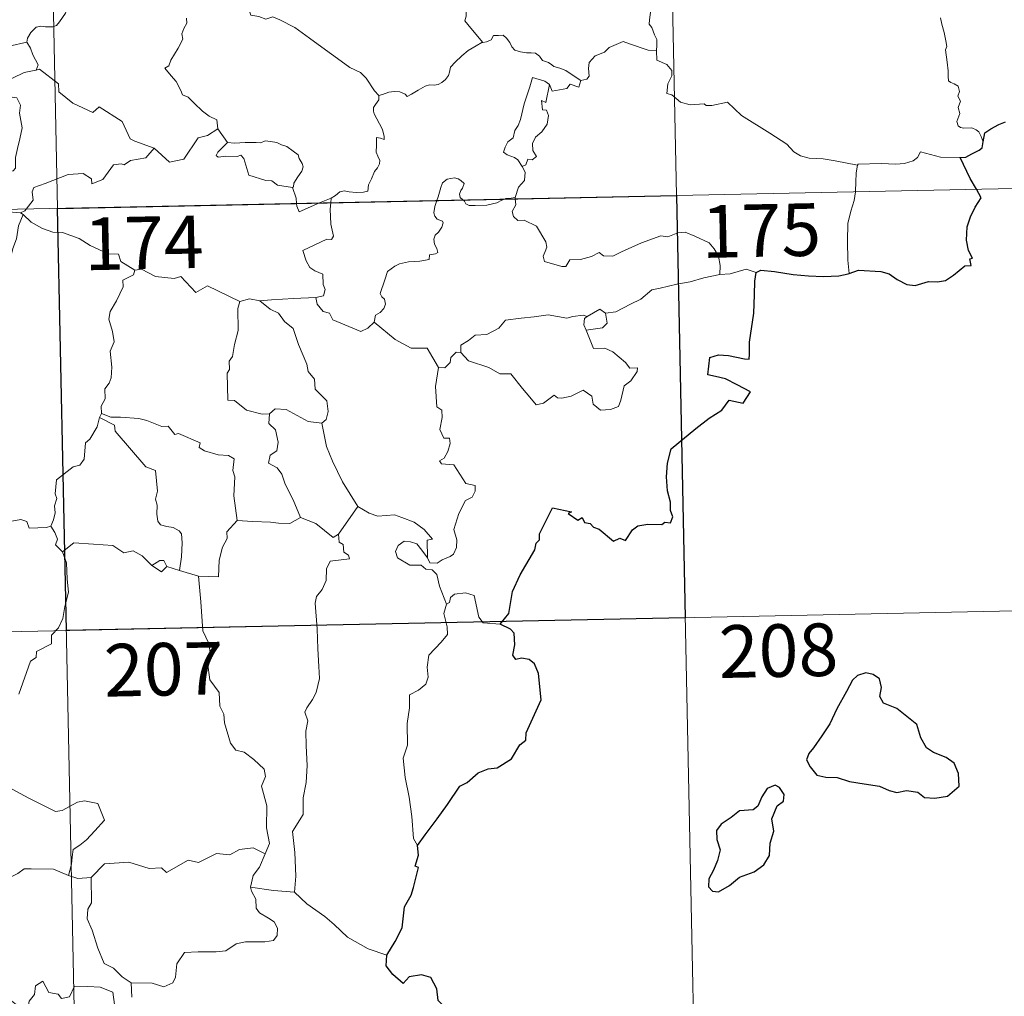
# Model space of a CAD drawing. Units: metres. Extents: x 640820 to 645335, y 4722530 to 4725592.
# Drawn here: x 641362 to 641503, y 4724482 to 4724621 of the extents above; entities that cross this region are included whole.
import ezdxf
from ezdxf.enums import TextEntityAlignment as Align

# ---------------------------------------------------------------- set-up
doc = ezdxf.new("R2010")
doc.units = ezdxf.units.M
doc.header["$MEASUREMENT"] = 0
doc.layers.add('Level 63', color=7, linetype='Continuous', lineweight=0)
doc.styles.add('Arial', font='ARIAL.TTF', dxfattribs={"height": 0.2})

msp = doc.modelspace()

# ---------------------------------------------------------------- linework, layer by layer
at = {"layer": 'Level 63', "linetype": 'Continuous', "lineweight": 0}
for p, q in [((641390.37, 4724605.64, 0.01), (641391.74, 4724603.69, 0.01)), ((641404.9, 4724595.06, 0.01), (641406.52, 4724595.75, 0.01)), ((641406.52, 4724595.75, 0.01), (641406.48, 4724595.09, 0.01)), ((641432.77, 4724595.82, 0.01), (641432.79, 4724595.64, 0.01)), ((641362.59, 4724593.42, 0.01), (641362.24, 4724593.65, 0.01)), ((641425.03, 4724573.71, 0.01), (641424.39, 4724573.76, 0.01)), ((641373.79, 4724565.01, 0.01), (641373.51, 4724564.44, 0.01)), ((641410.36, 4724551.78, 0.01), (641407.57, 4724547.82, 0.01)), ((641384.9, 4724542.63, 0.01), (641383.11, 4724543.2, 0.01)), ((641387.63, 4724541.81, 0.01), (641384.9, 4724542.63, 0.01)), ((641378.01, 4724483.82, 0.01), (641378.09, 4724481.76, 0.01))]:
    msp.add_line(p, q, dxfattribs=at)
for points in [[(641450.8, 4724836.98, 0.01), (641455.79, 4724596.11, 0.01)], [(641362.54, 4724835.15, 0.01), (641367.53, 4724594.28, 0.01)], [(641432.66, 4724635.3, 0.01), (641431.77, 4724634.5, 0.01), (641430.94, 4724634.19, 0.01), (641429.8, 4724633.94, 0.01), (641428.57, 4724633.7, 0.01), (641427.65, 4724633.12, 0.01), (641427.56, 4724632.32, 0.01), (641427.16, 4724631.43, 0.01), (641426.55, 4724630.47, 0.01), (641426.14, 4724628.93, 0.01), (641426.06, 4724627.74, 0.01), (641425.66, 4724626.94, 0.01), (641425.21, 4724626.11, 0.01), (641425.73, 4724625.26, 0.01), (641426.07, 4724624.26, 0.01), (641426.34, 4724623.61, 0.01), (641425.61, 4724622.77, 0.01), (641425.8, 4724622.2, 0.01), (641425.81, 4724621.7, 0.01), (641425.59, 4724621.03, 0.01), (641426.46, 4724619.97, 0.01), (641428.18, 4724617.95, 0.01)], [(641338.11, 4724629.12, 0.01), (641338.79, 4724626.19, 0.01), (641340, 4724625.76, 0.01), (641341.05, 4724622.24, 0.01), (641344.42, 4724621.53, 0.01), (641356.38, 4724620.12, 0.01), (641360.59, 4724617.42, 0.01), (641363.12, 4724617.98, 0.01)], [(641413.32, 4724610.38, 0.01), (641412.7, 4724611.04, 0.01), (641411.53, 4724612.86, 0.01), (641410.71, 4724613.68, 0.01), (641409.19, 4724614.39, 0.01), (641407.45, 4724615.68, 0.01), (641405.75, 4724616.9, 0.01), (641403.46, 4724618.55, 0.01), (641401.37, 4724620.07, 0.01), (641399.2, 4724621.17, 0.01), (641398.21, 4724621.61, 0.01), (641397.2, 4724621.26, 0.01), (641396.21, 4724621.64, 0.01), (641395.08, 4724621.86, 0.01), (641394.79, 4724622.73, 0.01), (641394.68, 4724623.33, 0.01), (641393.54, 4724624.21, 0.01), (641391.6, 4724625.35, 0.01), (641389.89, 4724626.29, 0.01)], [(641369.11, 4724625.04, 0.01), (641369.08, 4724624.26, 0.01), (641369.02, 4724623.2, 0.01), (641368.65, 4724622.11, 0.01), (641367.79, 4724620.89, 0.01), (641367.35, 4724620.37, 0.01), (641366.83, 4724620.17, 0.01), (641365.78, 4724620.19, 0.01), (641365.12, 4724620.28, 0.01), (641364.46, 4724620.14, 0.01), (641363.72, 4724619.35, 0.01), (641363.22, 4724618.56, 0.01), (641363.12, 4724617.98, 0.01)], [(641453.11, 4724624.52, 0.01), (641452.81, 4724623.52, 0.01), (641452.46, 4724623.11, 0.01), (641452.12, 4724622.62, 0.01), (641451.94, 4724621.18, 0.01), (641451.9, 4724620.58, 0.01), (641452.29, 4724620.09, 0.01), (641452.68, 4724619.03, 0.01), (641453, 4724618.38, 0.01), (641452.99, 4724617.58, 0.01), (641452.95, 4724616.76, 0.01)], [(641385.89, 4724621.41, 0.01), (641385.95, 4724620.69, 0.01), (641385.55, 4724619.92, 0.01), (641385.25, 4724619.18, 0.01), (641385.36, 4724618.44, 0.01), (641384.71, 4724617.14, 0.01), (641383.69, 4724615.44, 0.01), (641383.4, 4724614.6, 0.01), (641382.83, 4724614.28, 0.01)], [(641499.52, 4724603.78, 0.01), (641499.24, 4724604.54, 0.01), (641498.93, 4724605.21, 0.01), (641498.53, 4724605.5, 0.01), (641497.91, 4724605.75, 0.01), (641496.8, 4724605.73, 0.01), (641496.3, 4724605.84, 0.01), (641495.96, 4724606.07, 0.01), (641495.76, 4724606.68, 0.01), (641496.19, 4724607.83, 0.01), (641495.97, 4724608.69, 0.01), (641496.3, 4724609.56, 0.01), (641495.93, 4724610.31, 0.01), (641496.15, 4724610.93, 0.01), (641495.98, 4724611.71, 0.01), (641495.41, 4724612.04, 0.01), (641494.91, 4724612.25, 0.01), (641494.61, 4724612.48, 0.01), (641494.53, 4724613.1, 0.01), (641494.56, 4724613.9, 0.01), (641494.4, 4724615.12, 0.01), (641494.16, 4724616.89, 0.01), (641494.36, 4724617.38, 0.01), (641494.19, 4724618.19, 0.01), (641493.97, 4724619.35, 0.01), (641493.63, 4724620.54, 0.01), (641493.45, 4724621.48, 0.01)], [(641428.18, 4724617.95, 0.01), (641428.71, 4724618.02, 0.01), (641429.37, 4724618.31, 0.01), (641429.69, 4724618.92, 0.01), (641430.42, 4724618.93, 0.01), (641431.06, 4724618.99, 0.01), (641431.54, 4724618.54, 0.01), (641432.02, 4724617.95, 0.01), (641432.29, 4724617.31, 0.01), (641432.76, 4724616.86, 0.01), (641433.56, 4724616.6, 0.01), (641434.38, 4724616.45, 0.01), (641435.08, 4724616.45, 0.01), (641435.67, 4724616.44, 0.01), (641436.25, 4724615.99, 0.01), (641436.69, 4724615.36, 0.01), (641437.54, 4724615.1, 0.01), (641438.03, 4724614.77, 0.01), (641438.31, 4724614.51, 0.01), (641439.17, 4724614.29, 0.01), (641440.02, 4724613.93, 0.01), (641440.92, 4724613.35, 0.01), (641442.15, 4724612.51, 0.01)], [(641363.12, 4724617.98, 0.01), (641363.64, 4724617.11, 0.01), (641364, 4724616.17, 0.01), (641364.75, 4724614.77, 0.01), (641364.46, 4724614, 0.01)], [(641413.32, 4724610.38, 0.01), (641413.88, 4724610.53, 0.01), (641414.76, 4724610.85, 0.01), (641415.51, 4724610.94, 0.01), (641416.33, 4724610.9, 0.01), (641417.08, 4724610.59, 0.01), (641417.36, 4724610.26, 0.01), (641418.02, 4724610.57, 0.01), (641418.96, 4724611.15, 0.01), (641419.97, 4724611.73, 0.01), (641420.55, 4724611.89, 0.01), (641421.24, 4724611.86, 0.01), (641421.82, 4724611.93, 0.01), (641422.34, 4724612.26, 0.01), (641422.83, 4724612.65, 0.01), (641423.26, 4724613.22, 0.01), (641423.43, 4724613.73, 0.01), (641423.57, 4724614.43, 0.01), (641424.23, 4724615.16, 0.01), (641425.16, 4724616.06, 0.01), (641426.08, 4724616.82, 0.01), (641427.22, 4724617.47, 0.01), (641428.03, 4724617.92, 0.01), (641428.18, 4724617.95, 0.01)], [(641452.95, 4724616.76, 0.01), (641451.76, 4724616.83, 0.01), (641449.08, 4724617.74, 0.01), (641448.21, 4724618.08, 0.01), (641446.19, 4724617.24, 0.01), (641445.54, 4724616.55, 0.01), (641444.18, 4724616.06, 0.01), (641443.36, 4724615.08, 0.01), (641443.24, 4724614.22, 0.01), (641443.35, 4724613.14, 0.01), (641443, 4724612.73, 0.01), (641442.15, 4724612.51, 0.01)], [(641481.6, 4724600.43, 0.01), (641478.41, 4724601.06, 0.01), (641476.71, 4724601.33, 0.01), (641474.73, 4724601.43, 0.01), (641473.49, 4724601.76, 0.01), (641472.53, 4724602.34, 0.01), (641471.54, 4724603.44, 0.01), (641469.11, 4724605.03, 0.01), (641465.06, 4724607.55, 0.01), (641463.09, 4724609.41, 0.01), (641460.82, 4724608.96, 0.01), (641460.04, 4724608.96, 0.01), (641459.73, 4724609.18, 0.01), (641457.73, 4724609.06, 0.01), (641456.38, 4724609.43, 0.01), (641455.11, 4724610.5, 0.01), (641454.44, 4724610.67, 0.01), (641454.54, 4724612.07, 0.01), (641455.13, 4724613.18, 0.01), (641455.13, 4724613.96, 0.01), (641454.4, 4724614.81, 0.01), (641452.98, 4724615.42, 0.01), (641452.95, 4724616.76, 0.01)], [(641364.46, 4724614, 0.01), (641364.42, 4724613.98, 0.01), (641362.75, 4724613.67, 0.01), (641359.34, 4724611.98, 0.01), (641358.3, 4724609.66, 0.01), (641360.7, 4724610.17, 0.01), (641361.72, 4724610.07, 0.01), (641362.21, 4724609.02, 0.01), (641362.11, 4724607.87, 0.01), (641362.49, 4724605.76, 0.01), (641362.12, 4724604.19, 0.01), (641361.8, 4724602.81, 0.01), (641361.54, 4724601.52, 0.01), (641361.54, 4724600.04, 0.01), (641361.2, 4724599.65, 0.01), (641360.11, 4724599.47, 0.01), (641357.98, 4724599.31, 0.01), (641355.89, 4724599.06, 0.01)], [(641381.29, 4724602.87, 0.01), (641378.55, 4724603.87, 0.01), (641377.89, 4724604.18, 0.01), (641376.71, 4724606.68, 0.01), (641373.44, 4724608.75, 0.01), (641372.55, 4724607.95, 0.01), (641369.71, 4724609.27, 0.01), (641367.68, 4724610.91, 0.01), (641367.63, 4724612.03, 0.01), (641364.96, 4724614.13, 0.01), (641364.46, 4724614, 0.01)], [(641382.83, 4724614.28, 0.01), (641383.74, 4724613.18, 0.01), (641384.42, 4724612.38, 0.01), (641385.11, 4724611.11, 0.01), (641385.33, 4724610.46, 0.01), (641386.16, 4724610.15, 0.01), (641386.99, 4724609.29, 0.01), (641388.19, 4724608.13, 0.01), (641389.15, 4724607.45, 0.01), (641390.22, 4724606.9, 0.01), (641390.37, 4724605.64, 0.01)], [(641437.66, 4724611.94, 0.01), (641437, 4724612.41, 0.01), (641435.26, 4724612.97, 0.01), (641434.87, 4724611.6, 0.01), (641434.06, 4724609.21, 0.01), (641433.53, 4724606.97, 0.01), (641433.23, 4724606.11, 0.01), (641432.76, 4724605.38, 0.01), (641432.5, 4724604.35, 0.01), (641431.75, 4724603.76, 0.01), (641431.37, 4724603.03, 0.01), (641431.11, 4724602.32, 0.01), (641431.65, 4724601.93, 0.01), (641432.69, 4724601.52, 0.01), (641433.18, 4724601.21, 0.01), (641433.79, 4724600.26, 0.01)], [(641437.66, 4724611.94, 0.01), (641437.18, 4724609.39, 0.01), (641436.55, 4724609.68, 0.01), (641436.68, 4724608.34, 0.01), (641437.27, 4724608.27, 0.01), (641437.56, 4724607.52, 0.01), (641437.35, 4724606.27, 0.01), (641436.6, 4724605.18, 0.01), (641435.7, 4724604.46, 0.01), (641435.27, 4724603.53, 0.01), (641435.3, 4724602.53, 0.01), (641435.85, 4724601.66, 0.01), (641435.19, 4724601.21, 0.01), (641434.57, 4724601.29, 0.01), (641434.3, 4724600.51, 0.01), (641433.79, 4724600.26, 0.01)], [(641442.15, 4724612.51, 0.01), (641441.86, 4724611.57, 0.01), (641440.64, 4724612.02, 0.01), (641440.16, 4724611.39, 0.01), (641438.07, 4724611.01, 0.01), (641437.66, 4724611.94, 0.01)], [(641406.52, 4724595.75, 0.01), (641407.15, 4724596.12, 0.01), (641407.78, 4724596.62, 0.01), (641408.4, 4724596.79, 0.01), (641409.09, 4724596.65, 0.01), (641410.11, 4724596.57, 0.01), (641411.14, 4724596.59, 0.01), (641411.77, 4724596.74, 0.01), (641411.87, 4724597.62, 0.01), (641412.27, 4724598.49, 0.01), (641412.73, 4724599.56, 0.01), (641413.13, 4724600.07, 0.01), (641413.43, 4724600.62, 0.01), (641413.47, 4724601.1, 0.01), (641413.2, 4724601.71, 0.01), (641412.96, 4724602.31, 0.01), (641413.03, 4724603.29, 0.01), (641413, 4724604.37, 0.01), (641413.57, 4724604.32, 0.01), (641414.09, 4724604.11, 0.01), (641414.12, 4724604.55, 0.01), (641413.87, 4724605.55, 0.01), (641413.42, 4724606.32, 0.01), (641412.69, 4724607.76, 0.01), (641412.59, 4724608.16, 0.01), (641412.6, 4724608.66, 0.01), (641412.85, 4724609.09, 0.01), (641413.32, 4724609.78, 0.01), (641413.32, 4724610.38, 0.01)], [(641381.29, 4724602.87, 0.01), (641383.5, 4724600.88, 0.01), (641385.55, 4724601.32, 0.01), (641387.57, 4724604.36, 0.01), (641388.89, 4724604.67, 0.01), (641390.37, 4724605.64, 0.01)], [(641363.03, 4724594.19, 0.01), (641364.02, 4724595.47, 0.01), (641363.89, 4724596.63, 0.01), (641364.14, 4724597.25, 0.01), (641365.76, 4724597.85, 0.01), (641369.05, 4724599.1, 0.01), (641371.19, 4724599.28, 0.01), (641372.38, 4724598.48, 0.01), (641372.41, 4724597.79, 0.01), (641373.97, 4724598.38, 0.01), (641375.51, 4724600.51, 0.01), (641376.61, 4724600.63, 0.01), (641377.02, 4724600.5, 0.01), (641377.94, 4724601.12, 0.01), (641380.11, 4724601.47, 0.01), (641381.29, 4724602.87, 0.01)], [(641391.74, 4724603.69, 0.01), (641390.39, 4724602.28, 0.01), (641390.13, 4724601.81, 0.01), (641390.4, 4724601.58, 0.01), (641391.54, 4724601.74, 0.01), (641393.11, 4724601.69, 0.01), (641393.67, 4724601.87, 0.01), (641394.09, 4724601.38, 0.01), (641394.79, 4724599.01, 0.01), (641397.22, 4724598.24, 0.01), (641398.09, 4724598.22, 0.01), (641398.88, 4724597.61, 0.01), (641401.03, 4724597.24, 0.01)], [(641391.74, 4724603.69, 0.01), (641392.75, 4724603.57, 0.01), (641394.28, 4724603.66, 0.01), (641395.82, 4724603.69, 0.01), (641396.52, 4724603.63, 0.01), (641397.11, 4724603.9, 0.01), (641397.87, 4724603.83, 0.01), (641398.8, 4724603.67, 0.01), (641399.48, 4724603.35, 0.01), (641400.21, 4724603.1, 0.01), (641401.11, 4724602.44, 0.01), (641401.85, 4724601.92, 0.01), (641402, 4724601.4, 0.01), (641402.39, 4724600.69, 0.01), (641402.55, 4724600.19, 0.01), (641402.34, 4724599.61, 0.01), (641401.8, 4724598.79, 0.01), (641401.23, 4724597.86, 0.01), (641401.18, 4724597.34, 0.01), (641401.03, 4724597.24, 0.01)], [(641496.26, 4724601.55, 0.01), (641493.44, 4724601.61, 0.01), (641490.61, 4724602.36, 0.01), (641490.16, 4724601.53, 0.01), (641489.55, 4724601.07, 0.01), (641488.3, 4724600.69, 0.01), (641487.08, 4724600.6, 0.01), (641484.98, 4724600.7, 0.01), (641481.69, 4724600.61, 0.01), (641481.6, 4724600.43, 0.01)], [(641433.79, 4724600.26, 0.01), (641434.23, 4724599.47, 0.01), (641434.1, 4724598.28, 0.01), (641433.28, 4724597.29, 0.01), (641432.77, 4724595.82, 0.01)], [(641481.6, 4724600.43, 0.01), (641481.42, 4724599.37, 0.01), (641481.39, 4724598.02, 0.01), (641481.34, 4724596.74, 0.01), (641481.32, 4724596.64, 0.01)], [(641102.75, 4724588.79, 0.01), (641632.32, 4724599.77, 0.01)], [(641425.34, 4724595.48, 0.01), (641424.95, 4724595.85, 0.01), (641424.85, 4724596.31, 0.01), (641425.05, 4724596.82, 0.01), (641425.29, 4724597.16, 0.01), (641425.5, 4724597.85, 0.01), (641425.05, 4724598.26, 0.01), (641424.64, 4724598.49, 0.01), (641424.13, 4724598.62, 0.01), (641423.08, 4724598.44, 0.01), (641422.42, 4724597.92, 0.01), (641422.17, 4724597.26, 0.01), (641421.78, 4724595.91, 0.01), (641421.62, 4724595.4, 0.01)], [(641401.03, 4724597.24, 0.01), (641401.53, 4724595.73, 0.01), (641401.61, 4724594.99, 0.01)], [(641432.77, 4724595.82, 0.01), (641432.2, 4724595.72, 0.01), (641431.47, 4724595.67, 0.01), (641431.26, 4724595.6, 0.01)], [(641455.79, 4724596.11, 0.01), (641462.04, 4724295.02, 0.01)], [(641481.32, 4724596.64, 0.01), (641481.12, 4724595.42, 0.01), (641480.67, 4724593.87, 0.01), (641480.25, 4724592.14, 0.01), (641480.18, 4724589.62, 0.01), (641480.23, 4724586.88, 0.01), (641480.42, 4724585, 0.01)], [(641401.61, 4724594.99, 0.01), (641401.64, 4724594.61, 0.01), (641402, 4724593.8, 0.01), (641404.9, 4724595.06, 0.01)], [(641406.48, 4724595.09, 0.01), (641406.41, 4724594.19, 0.01), (641406.47, 4724592.05, 0.01), (641406.86, 4724590.32, 0.01), (641406.61, 4724589.83, 0.01), (641405.9, 4724589.88, 0.01), (641402.52, 4724588.29, 0.01), (641402.96, 4724586.8, 0.01), (641403.5, 4724585.83, 0.01), (641404.23, 4724585.36, 0.01), (641405.35, 4724584.91, 0.01), (641405.41, 4724583.41, 0.01), (641405.68, 4724582.73, 0.01), (641405.47, 4724581.83, 0.01), (641404.35, 4724581.58, 0.01)], [(641421.62, 4724595.4, 0.01), (641421.35, 4724594.54, 0.01), (641421.19, 4724593.66, 0.01), (641421.34, 4724593.16, 0.01), (641421.66, 4724592.76, 0.01), (641422.4, 4724592.48, 0.01), (641422.53, 4724592.22, 0.01), (641422.34, 4724591.58, 0.01), (641421.85, 4724590.89, 0.01), (641421.37, 4724590.48, 0.01), (641421.19, 4724589.87, 0.01), (641421.28, 4724589.18, 0.01), (641421.59, 4724588.54, 0.01), (641421.77, 4724587.97, 0.01), (641421.44, 4724587.78, 0.01), (641420.55, 4724587.64, 0.01), (641420.5, 4724586.98, 0.01), (641419.2, 4724586.75, 0.01), (641417.56, 4724586.66, 0.01), (641416.27, 4724586.39, 0.01), (641415.61, 4724586.04, 0.01), (641414.56, 4724585.3, 0.01), (641414.18, 4724584.11, 0.01), (641413.52, 4724582.15, 0.01), (641413.76, 4724581.68, 0.01), (641414.14, 4724581.31, 0.01), (641414.27, 4724580.61, 0.01), (641414.03, 4724579.98, 0.01), (641413.52, 4724579.45, 0.01), (641412.87, 4724579.06, 0.01), (641412.65, 4724578.06, 0.01)], [(641431.26, 4724595.6, 0.01), (641430.9, 4724595.46, 0.01), (641430.16, 4724595.06, 0.01), (641428.73, 4724594.73, 0.01), (641427.08, 4724594.68, 0.01), (641426.23, 4724594.68, 0.01), (641425.74, 4724594.91, 0.01), (641425.55, 4724595.29, 0.01), (641425.34, 4724595.48, 0.01)], [(641432.79, 4724595.64, 0.01), (641432.89, 4724594.78, 0.01), (641432.37, 4724593.85, 0.01), (641432.53, 4724593.11, 0.01)], [(641362.59, 4724593.42, 0.01), (641361.93, 4724591.79, 0.01), (641361.66, 4724589.94, 0.01), (641361.15, 4724588.57, 0.01), (641360.8, 4724587.12, 0.01), (641360.73, 4724585.76, 0.01), (641360.35, 4724585.19, 0.01), (641359.63, 4724582.52, 0.01), (641358.73, 4724581.3, 0.01), (641356.96, 4724579.9, 0.01), (641355.63, 4724578.75, 0.01), (641354.46, 4724578.01, 0.01), (641353.53, 4724576.03, 0.01), (641352.69, 4724575.45, 0.01), (641350.65, 4724575.31, 0.01), (641349.99, 4724573.7, 0.01), (641349.52, 4724571.6, 0.01), (641349.26, 4724569.2, 0.01)], [(641362.24, 4724593.65, 0.01), (641360.54, 4724593.8, 0.01), (641359.5, 4724594.12, 0.01)], [(641362.24, 4724593.65, 0.01), (641362.85, 4724593.93, 0.01), (641363.03, 4724594.19, 0.01)], [(641378.54, 4724585.49, 0.01), (641376.53, 4724586.71, 0.01), (641376.2, 4724587.76, 0.01), (641374.75, 4724587.79, 0.01), (641372.18, 4724589, 0.01), (641370.59, 4724589.99, 0.01), (641368.23, 4724590.82, 0.01), (641366.83, 4724590.91, 0.01), (641365.35, 4724591.42, 0.01), (641363.73, 4724592.3, 0.01), (641362.59, 4724593.42, 0.01)], [(641367.53, 4724594.28, 0.01), (641373.78, 4724293.17, 0.01)], [(641432.53, 4724593.11, 0.01), (641433.15, 4724592.54, 0.01), (641434.06, 4724592.62, 0.01), (641435.83, 4724591.76, 0.01), (641437.16, 4724589.53, 0.01), (641437.32, 4724588.77, 0.01), (641437.08, 4724588.14, 0.01), (641436.78, 4724587.48, 0.01), (641436.98, 4724586.72, 0.01), (641439.45, 4724585.97, 0.01), (641439.99, 4724586, 0.01), (641440.59, 4724586.94, 0.01), (641442.1, 4724587.01, 0.01), (641443.66, 4724587.44, 0.01), (641444.76, 4724587.98, 0.01), (641445.4, 4724587.52, 0.01), (641446.71, 4724587.46, 0.01), (641447.97, 4724588.07, 0.01), (641450.8, 4724589.39, 0.01), (641453.58, 4724590.37, 0.01), (641454.54, 4724590.23, 0.01), (641455.99, 4724590.78, 0.01), (641457.05, 4724590.88, 0.01), (641458.39, 4724590.33, 0.01), (641460.46, 4724589.39, 0.01), (641461.15, 4724588.5, 0.01), (641461.77, 4724587.48, 0.01), (641462, 4724586.12, 0.01), (641461.96, 4724584.86, 0.01)], [(641378.54, 4724585.49, 0.01), (641378.33, 4724584.81, 0.01), (641376.81, 4724584.03, 0.01), (641376.88, 4724583.07, 0.01), (641375.93, 4724581.09, 0.01), (641375.04, 4724579.58, 0.01), (641374.84, 4724578.49, 0.01), (641375.34, 4724576.72, 0.01), (641375.57, 4724575.23, 0.01), (641375.03, 4724573.91, 0.01), (641375.27, 4724571.62, 0.01), (641375.18, 4724570.1, 0.01), (641374.89, 4724569.35, 0.01), (641374.27, 4724568.54, 0.01), (641374.29, 4724567.12, 0.01), (641373.73, 4724566.09, 0.01), (641373.79, 4724565.01, 0.01)], [(641393.51, 4724580.98, 0.01), (641388.9, 4724583.22, 0.01), (641387.23, 4724582.29, 0.01), (641385.12, 4724584.55, 0.01), (641384.13, 4724584.27, 0.01), (641381.49, 4724584.55, 0.01), (641379.5, 4724585.63, 0.01), (641378.54, 4724585.49, 0.01)], [(641461.96, 4724584.86, 0.01), (641459.67, 4724584.37, 0.01), (641457.76, 4724583.79, 0.01), (641455.85, 4724583.47, 0.01), (641453.47, 4724582.88, 0.01), (641452.27, 4724582.66, 0.01), (641450.7, 4724581.32, 0.01), (641449.24, 4724580.61, 0.01), (641447.12, 4724579.51, 0.01), (641445.67, 4724579.36, 0.01)], [(641467.18, 4724585.15, 0.01), (641465.71, 4724585.6, 0.01), (641463.43, 4724584.95, 0.01), (641461.96, 4724584.86, 0.01)], [(641393.51, 4724580.98, 0.01), (641393.22, 4724580.01, 0.01), (641393.28, 4724576.87, 0.01), (641392.75, 4724574.88, 0.01), (641392.49, 4724573.16, 0.01), (641391.98, 4724572.47, 0.01), (641392.04, 4724571.29, 0.01), (641391.69, 4724570.76, 0.01), (641391.78, 4724566.94, 0.01), (641392.75, 4724566.86, 0.01), (641394.46, 4724565.52, 0.01), (641396.68, 4724564.92, 0.01), (641397.75, 4724564.98, 0.01)], [(641396.36, 4724581.1, 0.01), (641394.91, 4724581.39, 0.01), (641393.51, 4724580.98, 0.01)], [(641404.35, 4724581.58, 0.01), (641401.17, 4724581.42, 0.01), (641398.02, 4724581.25, 0.01), (641396.36, 4724581.1, 0.01)], [(641396.36, 4724581.1, 0.01), (641397.85, 4724579.93, 0.01), (641399.03, 4724579.35, 0.01), (641399.89, 4724578.13, 0.01), (641401.14, 4724577.14, 0.01), (641401.89, 4724574.85, 0.01), (641403.06, 4724572.07, 0.01), (641403.24, 4724571, 0.01), (641404.17, 4724569.9, 0.01), (641404.27, 4724568.5, 0.01), (641405.9, 4724566.83, 0.01), (641406.09, 4724565.3, 0.01), (641405.85, 4724564.17, 0.01), (641405.21, 4724563.64, 0.01)], [(641412.65, 4724578.06, 0.01), (641411.79, 4724577.2, 0.01), (641410.78, 4724576.7, 0.01), (641406.8, 4724578.37, 0.01), (641406.29, 4724579.36, 0.01), (641405.42, 4724579.59, 0.01), (641404.53, 4724580.63, 0.01), (641404.35, 4724581.58, 0.01)], [(641425.03, 4724573.71, 0.01), (641425.04, 4724574.77, 0.01), (641426.13, 4724575.45, 0.01), (641427.09, 4724576.21, 0.01), (641428.73, 4724576.31, 0.01), (641430.44, 4724577.18, 0.01), (641431.41, 4724578.34, 0.01), (641433.64, 4724578.63, 0.01), (641435.51, 4724578.79, 0.01), (641437.49, 4724579.11, 0.01)], [(641437.49, 4724579.11, 0.01), (641440.15, 4724578.61, 0.01), (641441.03, 4724578.86, 0.01), (641442.5, 4724579.03, 0.01), (641443.06, 4724578.87, 0.01)], [(641445.67, 4724579.36, 0.01), (641445.92, 4724577.92, 0.01), (641445.25, 4724577.23, 0.01), (641442.92, 4724576.9, 0.01)], [(641443.06, 4724578.87, 0.01), (641444.85, 4724579.9, 0.01), (641445.67, 4724579.36, 0.01)], [(641421.84, 4724571.58, 0.01), (641420.22, 4724574.33, 0.01), (641417.94, 4724574.36, 0.01), (641415.68, 4724575.58, 0.01), (641412.65, 4724578.06, 0.01)], [(641443.06, 4724578.87, 0.01), (641442.69, 4724578.58, 0.01), (641442.58, 4724577.66, 0.01), (641442.92, 4724576.9, 0.01)], [(641442.92, 4724576.9, 0.01), (641443.96, 4724574.3, 0.01), (641445.58, 4724574.36, 0.01), (641446.71, 4724573.82, 0.01), (641448.53, 4724572.3, 0.01), (641449.16, 4724571.51, 0.01), (641450.22, 4724571.53, 0.01), (641450.19, 4724571.03, 0.01), (641449.26, 4724569.67, 0.01), (641448.31, 4724568.97, 0.01), (641447.85, 4724566.94, 0.01), (641447.52, 4724566.04, 0.01), (641446.38, 4724565.61, 0.01), (641444.94, 4724565.5, 0.01), (641443.91, 4724566.34, 0.01), (641443.71, 4724567.52, 0.01), (641442.49, 4724568.37, 0.01), (641440.77, 4724567.5, 0.01), (641439.45, 4724567.21, 0.01), (641438.84, 4724567.26, 0.01), (641438.35, 4724567.65, 0.01), (641436.83, 4724566.51, 0.01), (641435.8, 4724566.25, 0.01), (641434.89, 4724567.37, 0.01), (641433.85, 4724568.59, 0.01), (641432.16, 4724570.66, 0.01), (641430.58, 4724570.67, 0.01), (641429.03, 4724571.59, 0.01), (641426.14, 4724572.53, 0.01), (641425.03, 4724573.71, 0.01)], [(641424.39, 4724573.76, 0.01), (641423.59, 4724573, 0.01), (641423.5, 4724572.3, 0.01), (641422.73, 4724571.56, 0.01), (641421.84, 4724571.58, 0.01)], [(641421.84, 4724571.58, 0.01), (641421.4, 4724568.87, 0.01), (641421.59, 4724566, 0.01), (641422.34, 4724565.51, 0.01), (641422.36, 4724564.45, 0.01), (641422.05, 4724562.75, 0.01), (641422.61, 4724561.52, 0.01), (641423.43, 4724561.52, 0.01), (641423.5, 4724560.74, 0.01), (641423.16, 4724559.59, 0.01), (641422.66, 4724558.64, 0.01), (641422, 4724558.26, 0.01), (641422.26, 4724557.85, 0.01), (641424.05, 4724557.69, 0.01), (641425.75, 4724555.04, 0.01), (641427.1, 4724554.75, 0.01), (641427.06, 4724553.95, 0.01), (641426.64, 4724553.08, 0.01), (641425.7, 4724552.62, 0.01), (641424.75, 4724550.78, 0.01), (641424.04, 4724548.5, 0.01), (641424.47, 4724546.99, 0.01), (641424.42, 4724545.89, 0.01), (641424.01, 4724544.96, 0.01), (641423.53, 4724544.63, 0.01), (641422.39, 4724544.17, 0.01), (641421.66, 4724543.69, 0.01), (641420.63, 4724543.71, 0.01), (641420.27, 4724544.43, 0.01)], [(641393.13, 4724549.78, 0.01), (641392.66, 4724553.28, 0.01), (641392.78, 4724556, 0.01), (641392.52, 4724556.91, 0.01), (641392.71, 4724558.56, 0.01), (641391.88, 4724559.04, 0.01), (641390.4, 4724559.11, 0.01), (641388.49, 4724559.71, 0.01), (641387.69, 4724560.19, 0.01), (641387.84, 4724560.84, 0.01), (641384.75, 4724562.19, 0.01), (641384.22, 4724562.04, 0.01), (641383.3, 4724563.24, 0.01), (641382.41, 4724563.16, 0.01), (641380.25, 4724564.02, 0.01), (641379.09, 4724564.32, 0.01), (641376.48, 4724564.48, 0.01), (641375.13, 4724564.51, 0.01), (641373.79, 4724565.01, 0.01)], [(641397.75, 4724564.98, 0.01), (641397.66, 4724563.58, 0.01), (641398.62, 4724562.7, 0.01), (641398.96, 4724560.95, 0.01), (641398.78, 4724559.68, 0.01), (641397.82, 4724559.1, 0.01), (641397.58, 4724557.92, 0.01), (641398.84, 4724557.3, 0.01), (641399.52, 4724556.38, 0.01), (641400, 4724554.95, 0.01), (641401.13, 4724552.69, 0.01), (641402.18, 4724550.19, 0.01)], [(641397.75, 4724564.98, 0.01), (641398.54, 4724565.68, 0.01), (641400.1, 4724565.59, 0.01), (641403.26, 4724563.88, 0.01), (641405.21, 4724563.64, 0.01)], [(641373.51, 4724564.44, 0.01), (641373.18, 4724563.11, 0.01), (641372.14, 4724561.35, 0.01), (641371.5, 4724560.86, 0.01), (641371.29, 4724558.51, 0.01), (641370.67, 4724557.68, 0.01), (641369.76, 4724557.42, 0.01), (641367.37, 4724555.55, 0.01), (641367.17, 4724553.57, 0.01), (641367.4, 4724552.89, 0.01), (641367.08, 4724551.88, 0.01), (641367.18, 4724550.87, 0.01), (641366.94, 4724549.88, 0.01), (641366.56, 4724548.97, 0.01)], [(641373.51, 4724564.44, 0.01), (641375.63, 4724563.36, 0.01), (641375.72, 4724562.51, 0.01), (641380.13, 4724557.4, 0.01), (641381.5, 4724556.88, 0.01), (641381.77, 4724553.93, 0.01), (641381.48, 4724552.82, 0.01), (641381.72, 4724551.95, 0.01), (641381.67, 4724550.69, 0.01), (641381.83, 4724549.69, 0.01), (641382.19, 4724549.16, 0.01), (641383.11, 4724548.9, 0.01), (641384, 4724548.77, 0.01), (641384.86, 4724548.29, 0.01), (641385.2, 4724547.86, 0.01), (641385.28, 4724546.6, 0.01), (641385.17, 4724544.6, 0.01), (641384.9, 4724542.63, 0.01)], [(641405.21, 4724563.64, 0.01), (641405.89, 4724560.33, 0.01), (641406.73, 4724558.23, 0.01), (641408.17, 4724555.3, 0.01), (641410.36, 4724551.78, 0.01)], [(641420.27, 4724544.43, 0.01), (641420.23, 4724546.97, 0.01), (641421.01, 4724547.12, 0.01), (641419.82, 4724548.5, 0.01), (641418.4, 4724549.55, 0.01), (641416.6, 4724550.21, 0.01), (641415.57, 4724550.59, 0.01), (641413.21, 4724550.4, 0.01), (641411.97, 4724550.82, 0.01), (641410.36, 4724551.78, 0.01)], [(641344.98, 4724539.12, 0.01), (641345.15, 4724540.25, 0.01), (641345.78, 4724541.28, 0.01), (641346.94, 4724541.86, 0.01), (641346.68, 4724542.74, 0.01), (641347.31, 4724543.73, 0.01), (641348.68, 4724544.48, 0.01), (641350.02, 4724545.61, 0.01), (641351.47, 4724546.34, 0.01), (641352.27, 4724546.98, 0.01), (641353.14, 4724547.23, 0.01), (641354.73, 4724548.31, 0.01), (641357.13, 4724549.24, 0.01), (641358.08, 4724549.16, 0.01), (641362.3, 4724549.91, 0.01), (641363.12, 4724549.64, 0.01), (641363.49, 4724548.69, 0.01), (641365.94, 4724548.76, 0.01), (641366.56, 4724548.97, 0.01)], [(641393.13, 4724549.78, 0.01), (641391.64, 4724548.17, 0.01), (641391.7, 4724547.19, 0.01), (641391.04, 4724545.94, 0.01), (641390.58, 4724544.13, 0.01), (641390.47, 4724541.71, 0.01), (641387.63, 4724541.81, 0.01)], [(641402.18, 4724550.19, 0.01), (641400.64, 4724549.36, 0.01), (641399.05, 4724549.39, 0.01), (641397.9, 4724549.52, 0.01), (641395.35, 4724549.61, 0.01), (641393.13, 4724549.78, 0.01)], [(641407.57, 4724547.82, 0.01), (641406.84, 4724547.35, 0.01), (641404.33, 4724549.32, 0.01), (641402.18, 4724550.19, 0.01)], [(641366.56, 4724548.97, 0.01), (641367.15, 4724548.07, 0.01), (641367.52, 4724547.09, 0.01), (641367.24, 4724546.29, 0.01), (641368.2, 4724545.31, 0.01)], [(641380.95, 4724543.35, 0.01), (641379.58, 4724544.72, 0.01), (641378.32, 4724545.42, 0.01), (641376.97, 4724545.17, 0.01), (641375.42, 4724546.22, 0.01), (641372.64, 4724546.4, 0.01), (641369.85, 4724546.58, 0.01), (641368.2, 4724545.31, 0.01)], [(641407.57, 4724547.82, 0.01), (641407.68, 4724546.67, 0.01), (641408.24, 4724546.32, 0.01), (641408.33, 4724545.24, 0.01), (641409.01, 4724544.81, 0.01), (641409.15, 4724544.28, 0.01), (641406.41, 4724543.98, 0.01), (641405.88, 4724542.87, 0.01), (641405.85, 4724541.19, 0.01), (641405.28, 4724539.93, 0.01), (641404.46, 4724538.94, 0.01), (641404.25, 4724537.97, 0.01), (641404.52, 4724534.3, 0.01), (641404.66, 4724531.48, 0.01), (641404.76, 4724528.92, 0.01), (641404.87, 4724527.24, 0.01), (641404.38, 4724525.23, 0.01), (641403.89, 4724524.22, 0.01), (641403.07, 4724523.06, 0.01), (641402.79, 4724522.44, 0.01), (641403.21, 4724521.19, 0.01), (641402.91, 4724519.7, 0.01), (641402.99, 4724517.64, 0.01), (641403.14, 4724514.82, 0.01), (641402.96, 4724512.38, 0.01), (641402.53, 4724510.21, 0.01), (641402.54, 4724507.85, 0.01), (641401.04, 4724505.42, 0.01), (641401.38, 4724502.41, 0.01), (641401.51, 4724499.05, 0.01), (641401.31, 4724496.76, 0.01)], [(641422.98, 4724537.84, 0.01), (641421.97, 4724540.4, 0.01), (641421.6, 4724542.07, 0.01), (641420.96, 4724542.74, 0.01), (641420.06, 4724542.84, 0.01), (641419.36, 4724543.39, 0.01), (641417.75, 4724543.41, 0.01), (641416.01, 4724544.42, 0.01), (641415.71, 4724545.35, 0.01), (641416.12, 4724546.22, 0.01), (641416.95, 4724546.8, 0.01), (641417.86, 4724546.74, 0.01), (641418.76, 4724546.43, 0.01), (641419.47, 4724545.53, 0.01), (641420.27, 4724544.43, 0.01)], [(641368.2, 4724545.31, 0.01), (641368.79, 4724543.74, 0.01), (641368.91, 4724541.42, 0.01), (641369.08, 4724539.52, 0.01), (641368.53, 4724537.49, 0.01), (641368.26, 4724535.77, 0.01), (641367.65, 4724534.47, 0.01), (641366.66, 4724533.39, 0.01), (641366.64, 4724532.15, 0.01), (641364.49, 4724531.07, 0.01), (641364.48, 4724530.23, 0.01), (641363.64, 4724529.69, 0.01), (641361.99, 4724525.01, 0.01)], [(641383.11, 4724543.2, 0.01), (641382.67, 4724544.07, 0.01), (641382.12, 4724544.05, 0.01), (641380.95, 4724543.35, 0.01)], [(641383.11, 4724543.2, 0.01), (641382.34, 4724542.46, 0.01), (641380.95, 4724543.35, 0.01)], [(641397.15, 4724502.2, 0.01), (641397.73, 4724503.69, 0.01), (641397.33, 4724505.94, 0.01), (641397.35, 4724509.06, 0.01), (641396.61, 4724511.87, 0.01), (641397.19, 4724513.24, 0.01), (641396.99, 4724514.28, 0.01), (641395.52, 4724515.67, 0.01), (641394.12, 4724516.72, 0.01), (641392.93, 4724517.03, 0.01), (641392.19, 4724518.02, 0.01), (641391.33, 4724520.92, 0.01), (641391.24, 4724522.14, 0.01), (641390.64, 4724523.29, 0.01), (641390.58, 4724525.25, 0.01), (641389.24, 4724527.04, 0.01), (641388.9, 4724529.49, 0.01), (641389.36, 4724530.3, 0.01), (641389.11, 4724532.22, 0.01), (641388.23, 4724534.02, 0.01), (641387.97, 4724538.17, 0.01), (641387.63, 4724541.81, 0.01)], [(641430.66, 4724534.98, 0.01), (641428.23, 4724535.17, 0.01), (641427.61, 4724536, 0.01), (641426.92, 4724539.08, 0.01), (641425.69, 4724539.44, 0.01), (641424.12, 4724539.28, 0.01), (641423.57, 4724538.77, 0.01), (641423.41, 4724538.05, 0.01), (641422.98, 4724537.84, 0.01)], [(641103.99, 4724528.57, 0.01), (641545.3, 4724537.72, 0.01)], [(641422.98, 4724537.84, 0.01), (641422.61, 4724536.51, 0.01), (641423.09, 4724534.58, 0.01), (641423.13, 4724533.5, 0.01), (641422.22, 4724532.42, 0.01), (641420.46, 4724530.55, 0.01), (641420.25, 4724528.84, 0.01), (641420.38, 4724527.42, 0.01), (641420.06, 4724526.44, 0.01), (641418.99, 4724525.58, 0.01), (641417.69, 4724524.91, 0.01), (641417.72, 4724523.03, 0.01), (641417.36, 4724520.8, 0.01), (641417.43, 4724517.74, 0.01), (641416.8, 4724515.85, 0.01), (641417.1, 4724513.11, 0.01), (641417.68, 4724510.3, 0.01), (641418.05, 4724507.55, 0.01), (641418.28, 4724504.42, 0.01), (641418.87, 4724503.43, 0.01)], [(641356.54, 4724513.58, 0.01), (641358.67, 4724512.46, 0.01), (641361.02, 4724511.45, 0.01), (641363.4, 4724510.14, 0.01), (641367.23, 4724508.24, 0.01), (641368.18, 4724508.38, 0.01), (641370.37, 4724509.58, 0.01), (641371.36, 4724509.78, 0.01), (641373.26, 4724509.42, 0.01), (641374.21, 4724507.02, 0.01), (641372.83, 4724505.51, 0.01), (641371.66, 4724504.21, 0.01), (641370.7, 4724503.47, 0.01), (641369.76, 4724502.83, 0.01), (641369.58, 4724501.81, 0.01), (641369.51, 4724500.74, 0.01), (641369.07, 4724499.15, 0.01)], [(641397.15, 4724502.2, 0.01), (641395.4, 4724503.1, 0.01), (641393.48, 4724502.84, 0.01), (641392.1, 4724502.09, 0.01), (641390.2, 4724502.25, 0.01), (641387.62, 4724500.98, 0.01), (641386.15, 4724501.33, 0.01), (641383.06, 4724499.56, 0.01), (641382.32, 4724500.21, 0.01), (641380.57, 4724500.13, 0.01), (641377.69, 4724501.05, 0.01), (641374.2, 4724500.78, 0.01), (641372.31, 4724498.84, 0.01)], [(641395.04, 4724497.49, 0.01), (641395.41, 4724499.12, 0.01), (641396.34, 4724500.32, 0.01), (641397.15, 4724502.2, 0.01)], [(641369.07, 4724499.15, 0.01), (641366.95, 4724500.03, 0.01), (641363.74, 4724500.1, 0.01), (641362.75, 4724500.06, 0.01), (641361.84, 4724499.4, 0.01), (641360.41, 4724498.68, 0.01), (641359.19, 4724498.01, 0.01), (641357.81, 4724497.4, 0.01), (641356.62, 4724496.48, 0.01), (641354.73, 4724495.3, 0.01), (641353.14, 4724494.28, 0.01), (641352.13, 4724492.9, 0.01), (641351.3, 4724492.26, 0.01), (641350.74, 4724490.97, 0.01), (641350.36, 4724489.08, 0.01), (641349.9, 4724488.31, 0.01), (641349.9, 4724486.53, 0.01)], [(641369.07, 4724499.15, 0.01), (641370.43, 4724498.68, 0.01), (641372.31, 4724498.84, 0.01)], [(641372.31, 4724498.84, 0.01), (641372.35, 4724495.22, 0.01), (641371.84, 4724494.35, 0.01), (641371.74, 4724492.97, 0.01), (641372.47, 4724491.32, 0.01), (641373.26, 4724488.76, 0.01), (641374.18, 4724486.6, 0.01), (641375.48, 4724485.9, 0.01), (641376.75, 4724484.67, 0.01), (641378.01, 4724483.82, 0.01)], [(641378.01, 4724483.82, 0.01), (641381.01, 4724483.76, 0.01), (641382.66, 4724483.27, 0.01), (641383.96, 4724483.82, 0.01), (641384.36, 4724484.65, 0.01), (641384.52, 4724486.55, 0.01), (641385.61, 4724488.14, 0.01), (641387.57, 4724488.26, 0.01), (641390.13, 4724488.23, 0.01), (641391.52, 4724488.4, 0.01), (641393, 4724489.39, 0.01), (641394.34, 4724489.66, 0.01), (641397.08, 4724489.65, 0.01), (641398.32, 4724489.86, 0.01), (641398.84, 4724490.55, 0.01), (641398.88, 4724491.63, 0.01), (641398.39, 4724492.52, 0.01), (641397.61, 4724493.06, 0.01), (641396.31, 4724493.8, 0.01), (641395.82, 4724494.47, 0.01), (641395.8, 4724495.77, 0.01), (641395.19, 4724496.92, 0.01), (641395.04, 4724497.49, 0.01)], [(641401.31, 4724496.76, 0.01), (641398.31, 4724496.98, 0.01), (641395.04, 4724497.49, 0.01)], [(641414.49, 4724487.79, 0.01), (641411.83, 4724488.66, 0.01), (641408.87, 4724490.34, 0.01), (641406.99, 4724492.14, 0.01), (641405.63, 4724493.29, 0.01), (641403.08, 4724495.08, 0.01), (641401.31, 4724496.76, 0.01)], [(641354.3, 4724481.54, 0.01), (641355.83, 4724482, 0.01), (641357.66, 4724480.39, 0.01), (641358.65, 4724479.01, 0.01), (641359.76, 4724479.52, 0.01), (641359.68, 4724481.06, 0.01), (641360.74, 4724481.4, 0.01), (641361.87, 4724480.56, 0.01), (641363.14, 4724479.37, 0.01), (641363.47, 4724481.21, 0.01), (641364.25, 4724482.17, 0.01), (641364.37, 4724483.39, 0.01), (641365.4, 4724484.08, 0.01), (641366.28, 4724482.43, 0.01), (641367.58, 4724482.22, 0.01), (641368.07, 4724481.57, 0.01), (641369.21, 4724481.81, 0.01), (641369.92, 4724483.33, 0.01), (641371.82, 4724483.31, 0.01), (641373.57, 4724483.2, 0.01), (641375.38, 4724482.48, 0.01), (641375.62, 4724480.73, 0.01), (641376.02, 4724479.53, 0.01)]]:
    msp.add_polyline3d(points, dxfattribs=at)
at = {"layer": 'Level 63', "linetype": 'Continuous', "lineweight": 30}
for points in [[(641499.52, 4724603.78, 0.01), (641499.77, 4724605.07, 0.01), (641500.64, 4724605.61, 0.01), (641501.78, 4724606.25, 0.01), (641502.71, 4724606.61, 0.01)], [(641496.26, 4724601.55, 0.01), (641497.06, 4724601.61, 0.01), (641497.92, 4724602.07, 0.01), (641498.98, 4724602.59, 0.01), (641499.41, 4724602.94, 0.01), (641499.52, 4724603.78, 0.01)], [(641498.58, 4724597, 0.01), (641497.68, 4724598.56, 0.01), (641496.26, 4724601.55, 0.01)], [(641480.42, 4724585, 0.01), (641481.76, 4724585.49, 0.01), (641484.95, 4724585.28, 0.01), (641486.12, 4724584.96, 0.01), (641487.28, 4724584.14, 0.01), (641488.64, 4724583.41, 0.01), (641489.82, 4724583.26, 0.01), (641491.74, 4724583.86, 0.01), (641493, 4724583.8, 0.01), (641494.18, 4724584.01, 0.01), (641495.32, 4724584.75, 0.01), (641496.92, 4724586.08, 0.01), (641497.81, 4724586.12, 0.01), (641497.63, 4724587.08, 0.01), (641498.01, 4724587.17, 0.01), (641497.46, 4724588.28, 0.01), (641497.16, 4724589.77, 0.01), (641497.24, 4724591.65, 0.01), (641497.75, 4724593.06, 0.01), (641498.4, 4724594.46, 0.01), (641499.24, 4724595.81, 0.01), (641498.58, 4724597, 0.01)], [(641430.66, 4724534.98, 0.01), (641431.87, 4724536.48, 0.01), (641432.42, 4724539.66, 0.01), (641433.51, 4724542.02, 0.01), (641435.61, 4724545.56, 0.01), (641435.78, 4724546.51, 0.01), (641436.24, 4724547, 0.01), (641436.26, 4724547.86, 0.01), (641438.13, 4724551.56, 0.01), (641440.84, 4724551.01, 0.01), (641440.36, 4724550.74, 0.01), (641441.74, 4724549.81, 0.01), (641442.33, 4724550.2, 0.01), (641442.68, 4724549.47, 0.01), (641443.49, 4724549.33, 0.01), (641443.96, 4724548.82, 0.01), (641444.77, 4724548.55, 0.01), (641446.81, 4724546.82, 0.01), (641447.72, 4724547.26, 0.01), (641448.51, 4724546.89, 0.01), (641449.54, 4724548.41, 0.01), (641450.3, 4724548.99, 0.01), (641451.71, 4724549.22, 0.01), (641453.72, 4724549.2, 0.01), (641454.15, 4724549.53, 0.01), (641454.92, 4724549.41, 0.01), (641455.28, 4724550.29, 0.01), (641454.94, 4724551.17, 0.01), (641454.96, 4724552.39, 0.01), (641454.51, 4724553.98, 0.01), (641454.37, 4724556, 0.01), (641454.5, 4724557.94, 0.01), (641455.03, 4724559.99, 0.01), (641458.56, 4724562.9, 0.01), (641460.44, 4724564.36, 0.01), (641462.24, 4724565.52, 0.01), (641463.32, 4724566.92, 0.01), (641465.28, 4724566.5, 0.01), (641466.34, 4724568.11, 0.01), (641464.45, 4724569.11, 0.01), (641462.77, 4724569.99, 0.01), (641461.37, 4724570.28, 0.01), (641460.28, 4724570.54, 0.01), (641460.53, 4724573.01, 0.01), (641461.8, 4724573.37, 0.01), (641463.21, 4724573.3, 0.01), (641465.5, 4724572.81, 0.01), (641466.18, 4724572.76, 0.01), (641466.23, 4724573.48, 0.01), (641466.2, 4724575.18, 0.01), (641466.81, 4724579.34, 0.01), (641466.94, 4724581.94, 0.01), (641466.96, 4724583.92, 0.01), (641467.18, 4724585.15, 0.01)], [(641467.18, 4724585.15, 0.01), (641467.81, 4724585.46, 0.01), (641469.75, 4724585.3, 0.01), (641472.44, 4724584.86, 0.01), (641474.6, 4724584.64, 0.01), (641476.77, 4724584.55, 0.01), (641478.96, 4724584.65, 0.01), (641480.3, 4724584.96, 0.01), (641480.42, 4724585, 0.01)], [(641418.87, 4724503.43, 0.01), (641419.95, 4724504.93, 0.01), (641421.65, 4724507.19, 0.01), (641423.13, 4724509.28, 0.01), (641424.89, 4724511.89, 0.01), (641425.92, 4724512.4, 0.01), (641427.51, 4724513.79, 0.01), (641428.94, 4724514.34, 0.01), (641430.21, 4724514.47, 0.01), (641432.28, 4724515.79, 0.01), (641433.46, 4724517.79, 0.01), (641434.31, 4724518.41, 0.01), (641434.36, 4724519.47, 0.01), (641436.49, 4724524.2, 0.01), (641436.13, 4724527.93, 0.01), (641435.53, 4724529.3, 0.01), (641434.79, 4724529.96, 0.01), (641433.67, 4724530.14, 0.01), (641432.87, 4724529.96, 0.01), (641432.44, 4724530.56, 0.01), (641432.74, 4724532.04, 0.01), (641432.62, 4724533.68, 0.01), (641432.1, 4724534.25, 0.01), (641430.66, 4724534.98, 0.01)], [(641475.34, 4724517.36, 0.01), (641474.65, 4724516.53, 0.01), (641474.35, 4724515.62, 0.01), (641474.88, 4724514.61, 0.01), (641475.82, 4724513.43, 0.01), (641477.09, 4724513.14, 0.01), (641478.72, 4724513.13, 0.01), (641480.48, 4724512.53, 0.01), (641482.57, 4724512.21, 0.01), (641484.77, 4724511.88, 0.01), (641486.11, 4724511.26, 0.01), (641487.23, 4724510.99, 0.01), (641488.59, 4724511.24, 0.01), (641490.21, 4724511.03, 0.01), (641491.17, 4724510.25, 0.01), (641492.65, 4724510.18, 0.01), (641494.47, 4724510.44, 0.01), (641496.1, 4724511.89, 0.01), (641496.03, 4724513.67, 0.01), (641495.39, 4724515.16, 0.01), (641494.25, 4724515.95, 0.01), (641492.44, 4724516.68, 0.01), (641491.45, 4724517.36, 0.01), (641490.64, 4724518.78, 0.01), (641490.09, 4724520.67, 0.01), (641487.23, 4724522.93, 0.01), (641485.3, 4724523.69, 0.01), (641484.81, 4724524.64, 0.01), (641485.03, 4724525.96, 0.01), (641484.77, 4724527.16, 0.01), (641483.86, 4724527.78, 0.01), (641482.78, 4724528.04, 0.01), (641481.6, 4724527.67, 0.01), (641480.89, 4724526.98, 0.01), (641480.02, 4724525.36, 0.01), (641478.67, 4724522.91, 0.01), (641477.67, 4724520.75, 0.01), (641476.53, 4724519.05, 0.01), (641475.34, 4724517.36, 0.01)], [(641464.77, 4724498.9, 0.01), (641466.87, 4724499.66, 0.01), (641468.27, 4724500.65, 0.01), (641469.04, 4724501.99, 0.01), (641469.15, 4724503.75, 0.01), (641469.68, 4724505.46, 0.01), (641469.38, 4724507.2, 0.01), (641470.17, 4724509.09, 0.01), (641471.05, 4724509.75, 0.01), (641471.15, 4724510.69, 0.01), (641470.5, 4724511.66, 0.01), (641469.87, 4724512.03, 0.01), (641468.74, 4724511.54, 0.01), (641467.96, 4724510.33, 0.01), (641467.41, 4724509.04, 0.01), (641466.72, 4724508.5, 0.01), (641464.78, 4724508.36, 0.01), (641463.57, 4724507.42, 0.01), (641462.15, 4724506.45, 0.01), (641461.5, 4724505.53, 0.01), (641461.55, 4724504.27, 0.01), (641462.04, 4724502.78, 0.01), (641461.64, 4724501.27, 0.01), (641461.07, 4724499.88, 0.01), (641460.43, 4724498.67, 0.01), (641460.38, 4724497.53, 0.01), (641460.91, 4724496.88, 0.01), (641461.78, 4724496.78, 0.01), (641463.35, 4724497.69, 0.01), (641464.77, 4724498.9, 0.01)], [(641414.49, 4724487.79, 0.01), (641415.68, 4724489.7, 0.01), (641416.67, 4724491.66, 0.01), (641416.99, 4724494.65, 0.01), (641417.97, 4724496.33, 0.01), (641418.29, 4724497.43, 0.01), (641419, 4724500.29, 0.01), (641418.54, 4724500.48, 0.01), (641419.01, 4724502.05, 0.01), (641418.87, 4724503.43, 0.01)], [(641404.59, 4724455.58, 0.01), (641406.79, 4724458.39, 0.01), (641408.33, 4724460.4, 0.01), (641410.35, 4724463.58, 0.01), (641412.65, 4724467.15, 0.01), (641414.89, 4724470.74, 0.01), (641416.89, 4724472.54, 0.01), (641419.63, 4724474.54, 0.01), (641421.78, 4724476.52, 0.01), (641422.49, 4724478.8, 0.01), (641422.42, 4724480.68, 0.01), (641421.81, 4724481.3, 0.01), (641421.59, 4724482.98, 0.01), (641420.76, 4724484.56, 0.01), (641419.41, 4724484.94, 0.01), (641417.67, 4724484.68, 0.01), (641416.81, 4724483.74, 0.01), (641415.34, 4724484.99, 0.01), (641414.4, 4724486.27, 0.01), (641414.49, 4724487.79, 0.01)]]:
    msp.add_polyline3d(points, dxfattribs=at)
msp.add_polyline3d([(641455.79, 4724596.11, 0.01), (641457.04, 4724535.89, 0.01), (641368.78, 4724534.06, 0.01), (641367.53, 4724594.28, 0.01), (641455.79, 4724596.11, 0.01)], close=True, dxfattribs=at)

# ---------------------------------------------------------------- texts
at = {"layer": 'Level 63', "linetype": 'Continuous', "lineweight": 13, "style": 'Arial'}
for s, p in [('175', (641467.89, 4724591.13, 0.01)), ('174', (641379.82, 4724589.37, 0.01)), ('208', (641470.34, 4724531.21, 0.01)), ('207', (641382.65, 4724528.55, 0.01))]:
    msp.add_text(s, height=7.5, rotation=1.1879, dxfattribs=at).set_placement(p, align=Align.MIDDLE_CENTER)

doc.saveas('drawing.dxf')
